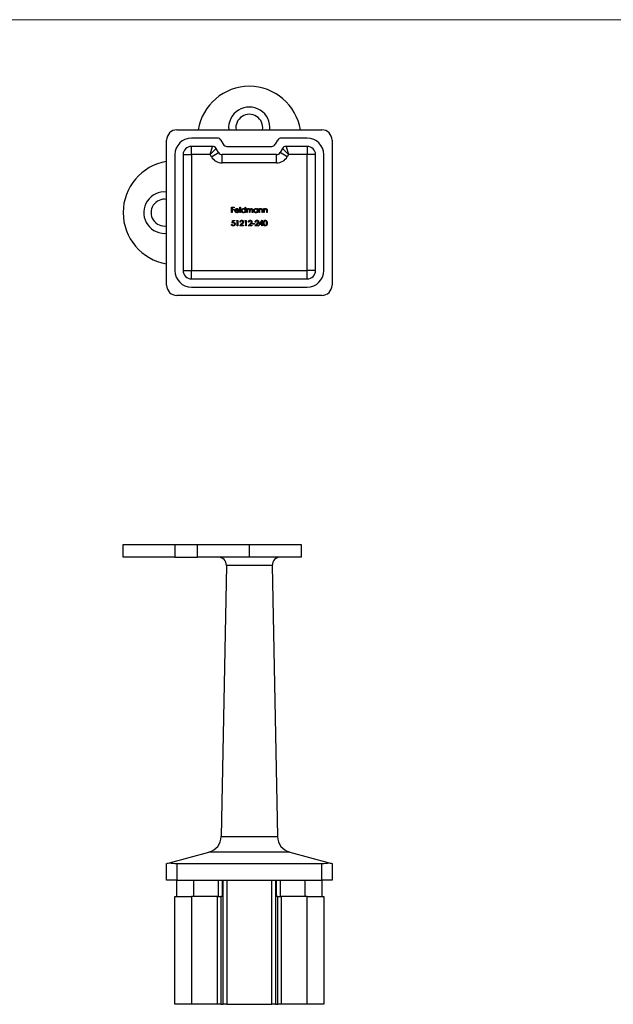
# Model space of a CAD drawing. Units: millimetres. Extents: x 10 to 584, y 10 to 410.
# Drawn here: x 154 to 297, y 172 to 410 of the extents above; entities that cross this region are included whole.
import ezdxf

# ---------------------------------------------------------------- set-up
doc = ezdxf.new("R2010")
doc.units = ezdxf.units.MM
doc.header["$LTSCALE"] = 2

msp = doc.modelspace()

# ---------------------------------------------------------------- linework, layer by layer
at = {"color": 7, "linetype": 'Continuous', "lineweight": 18}
msp.add_line((584, 410), (10, 410), dxfattribs=at)
at = {"color": 7, "linetype": 'Continuous', "lineweight": 25}
for p, q in [((191.51, 383.41), (226.51, 383.41)), ((189.01, 345.91), (189.01, 380.91)), ((201.28, 381.41), (195.01, 381.41)), ((202.14, 380.91), (202.72, 379.91)), ((215.3, 379.91), (215.87, 380.91)), ((223.01, 381.41), (216.74, 381.41)), ((229.01, 380.91), (229.01, 345.91)), ((200.12, 379.41), (195.01, 379.41)), ((195.01, 377.41), (195.01, 379.41)), ((199.54, 377.41), (200.12, 379.41)), ((199.54, 377.41), (200.99, 378.91)), ((201.56, 377.91), (200.99, 378.91)), ((203.59, 379.41), (214.43, 379.41)), ((217.03, 378.91), (216.45, 377.91)), ((218.47, 377.41), (217.03, 378.91)), ((223.01, 379.41), (217.89, 379.41)), ((217.89, 379.41), (218.47, 377.41)), ((223.01, 379.41), (223.01, 377.41)), ((191.01, 377.41), (191.01, 349.41)), ((193.01, 377.41), (193.01, 349.41)), ((193.01, 377.41), (195.01, 377.41)), ((199.54, 377.41), (195.01, 377.41)), ((195.01, 377.41), (195.01, 349.41)), ((199.83, 376.91), (199.54, 377.41)), ((199.83, 376.91), (201.56, 377.91)), ((215.59, 377.41), (202.43, 377.41)), ((202.43, 375.41), (202.43, 377.41)), ((215.59, 375.41), (215.59, 377.41)), ((218.18, 376.91), (216.45, 377.91)), ((218.47, 377.41), (218.18, 376.91)), ((223.01, 377.41), (218.47, 377.41)), ((225.01, 377.41), (223.01, 377.41)), ((223.01, 349.41), (223.01, 377.41)), ((225.01, 349.41), (225.01, 377.41)), ((227.01, 349.41), (227.01, 377.41)), ((215.59, 375.41), (202.43, 375.41)), ((204.73, 364.73), (205.37, 364.73)), ((204.73, 363.41), (204.73, 364.73)), ((204.84, 364.59), (204.84, 364.19)), ((205.37, 364.59), (204.84, 364.59)), ((204.84, 364.19), (205.37, 364.19)), ((204.84, 364.05), (204.84, 363.41)), ((205.37, 364.05), (204.84, 364.05)), ((205.37, 364.73), (205.37, 364.59)), ((205.37, 364.19), (205.37, 364.05)), ((206.52, 363.87), (205.66, 363.87)), ((205.67, 363.98), (206.4, 363.98)), ((206.74, 364.76), (206.86, 364.76)), ((206.74, 363.41), (206.74, 364.76)), ((206.86, 364.76), (206.86, 363.41)), ((208, 364.76), (208.12, 364.76)), ((208, 364.19), (208, 364.76)), ((208.12, 364.76), (208.12, 363.41)), ((208.39, 364.37), (208.51, 364.37)), ((208.39, 363.41), (208.39, 364.37)), ((208.51, 364.37), (208.51, 364.21)), ((208.51, 363.81), (208.51, 363.41)), ((209.05, 363.41), (209.05, 363.9)), ((209.17, 363.78), (209.17, 363.41)), ((209.71, 363.41), (209.71, 363.93)), ((209.83, 363.93), (209.83, 363.41)), ((210.97, 364.2), (210.97, 364.37)), ((210.97, 364.37), (211.09, 364.37)), ((211.09, 364.37), (211.09, 363.41)), ((211.36, 364.37), (211.48, 364.37)), ((211.36, 363.41), (211.36, 364.37)), ((211.48, 364.37), (211.48, 364.2)), ((212.09, 363.41), (212.09, 363.86)), ((212.2, 363.9), (212.2, 363.41)), ((212.48, 364.37), (212.59, 364.37)), ((212.48, 363.41), (212.48, 364.37)), ((212.59, 364.37), (212.59, 364.2)), ((213.21, 363.41), (213.21, 363.86)), ((213.32, 363.9), (213.32, 363.41)), ((204.84, 363.41), (204.73, 363.41)), ((204.84, 360.88), (204.97, 361.54)), ((204.97, 361.54), (205.51, 361.54)), ((205.06, 361.41), (204.99, 361.06)), ((205.51, 361.41), (205.06, 361.41)), ((205.51, 361.54), (205.51, 361.41)), ((205.9, 361.41), (205.98, 361.54)), ((206.11, 361.41), (205.9, 361.41)), ((205.98, 361.54), (206.23, 361.54)), ((206.11, 360.22), (206.11, 361.41)), ((206.23, 361.54), (206.23, 360.22)), ((206.37, 363.71), (206.47, 363.66)), ((206.86, 363.41), (206.74, 363.41)), ((207.94, 361.41), (208.02, 361.54)), ((208.14, 361.41), (207.94, 361.41)), ((208, 363.41), (208, 363.57)), ((208.12, 363.41), (208, 363.41)), ((208.02, 361.54), (208.26, 361.54)), ((208.14, 360.22), (208.14, 361.41)), ((208.26, 361.54), (208.26, 360.22)), ((208.51, 363.41), (208.39, 363.41)), ((209.17, 363.41), (209.05, 363.41)), ((209.83, 363.41), (209.71, 363.41)), ((210.97, 363.41), (210.97, 363.57)), ((211.09, 363.41), (210.97, 363.41)), ((211.48, 363.41), (211.36, 363.41)), ((211.4, 360.52), (212.12, 361.58)), ((211.48, 363.76), (211.48, 363.41)), ((212.2, 363.41), (212.09, 363.41)), ((212.12, 361.58), (212.15, 361.58)), ((212.15, 361.58), (212.15, 360.66)), ((212.59, 363.41), (212.48, 363.41)), ((212.59, 363.76), (212.59, 363.41)), ((213.32, 363.41), (213.21, 363.41)), ((204.7, 360.56), (204.82, 360.56)), ((206.23, 360.22), (206.11, 360.22)), ((206.72, 360.22), (207.23, 360.77)), ((207.62, 360.22), (206.72, 360.22)), ((206.89, 361.14), (206.77, 361.14)), ((207.33, 360.71), (207, 360.35)), ((207, 360.35), (207.62, 360.35)), ((207.62, 360.35), (207.62, 360.22)), ((208.26, 360.22), (208.14, 360.22)), ((208.75, 360.22), (209.27, 360.77)), ((209.65, 360.22), (208.75, 360.22)), ((208.92, 361.14), (208.8, 361.14)), ((209.37, 360.71), (209.04, 360.35)), ((209.04, 360.35), (209.65, 360.35)), ((209.65, 360.35), (209.65, 360.22)), ((209.77, 360.8), (210.28, 360.8)), ((209.77, 360.66), (209.77, 360.8)), ((210.28, 360.66), (209.77, 360.66)), ((210.28, 360.8), (210.28, 360.66)), ((210.38, 360.22), (210.89, 360.77)), ((211.28, 360.22), (210.38, 360.22)), ((210.55, 361.14), (210.43, 361.14)), ((211, 360.71), (210.66, 360.35)), ((210.66, 360.35), (211.28, 360.35)), ((211.28, 360.35), (211.28, 360.22)), ((212.03, 360.52), (211.4, 360.52)), ((212.03, 361.23), (211.63, 360.66)), ((211.63, 360.66), (212.03, 360.66)), ((212.03, 360.66), (212.03, 361.23)), ((212.03, 360.22), (212.03, 360.52)), ((212.15, 360.22), (212.03, 360.22)), ((212.15, 360.66), (212.3, 360.66)), ((212.15, 360.52), (212.15, 360.22)), ((212.3, 360.52), (212.15, 360.52)), ((212.3, 360.66), (212.3, 360.52)), ((188.51, 358.41), (189.01, 358.43)), ((193.01, 349.41), (195.01, 349.41)), ((195.01, 347.41), (195.01, 349.41)), ((195.01, 349.41), (223.01, 349.41)), ((195.01, 347.41), (223.01, 347.41)), ((225.01, 349.41), (223.01, 349.41)), ((223.01, 347.41), (223.01, 349.41)), ((195.01, 345.41), (223.01, 345.41)), ((226.51, 343.41), (191.51, 343.41)), ((178.51, 280.24), (178.51, 283.24)), ((178.51, 283.24), (191.01, 283.24)), ((191.01, 283.24), (191.01, 280.24)), ((191.01, 283.24), (196.51, 283.24)), ((196.51, 280.24), (196.51, 283.24)), ((196.51, 283.24), (209.01, 283.24)), ((209.01, 283.24), (209.01, 280.24)), ((209.01, 283.24), (221.51, 283.24)), ((221.51, 283.24), (221.51, 280.24)), ((191.01, 280.24), (178.51, 280.24)), ((191.01, 280.24), (196.51, 280.24)), ((209.01, 280.24), (196.51, 280.24)), ((203.47, 278.2), (202.21, 212.77)), ((214.55, 278.2), (203.47, 278.2)), ((221.51, 280.24), (209.01, 280.24)), ((214.55, 278.2), (215.81, 212.77)), ((202.21, 212.77), (215.81, 212.77)), ((189.74, 206.44), (199.25, 208.99)), ((218.77, 208.99), (199.25, 208.99)), ((218.77, 208.99), (228.28, 206.44)), ((189.01, 202.24), (189.01, 206.24)), ((191.51, 206.24), (226.51, 206.24)), ((191.51, 206.24), (191.51, 202.24)), ((226.51, 202.24), (226.51, 206.24)), ((229.01, 206.24), (229.01, 202.24)), ((191.51, 202.24), (189.01, 202.24)), ((191.51, 202.24), (226.51, 202.24)), ((191.51, 198.24), (191.51, 202.24)), ((195.51, 202.24), (195.51, 198.24)), ((201.56, 198.24), (201.56, 202.24)), ((202.43, 202.24), (202.43, 198.24)), ((202.72, 172.24), (202.72, 202.24)), ((203.59, 202.24), (203.59, 172.24)), ((214.43, 172.24), (214.43, 202.24)), ((215.3, 202.24), (215.3, 172.24)), ((215.59, 198.24), (215.59, 202.24)), ((216.45, 202.24), (216.45, 198.24)), ((222.51, 198.24), (222.51, 202.24)), ((229.01, 202.24), (226.51, 202.24)), ((226.51, 202.24), (226.51, 198.24)), ((191.01, 172.24), (191.01, 198.24)), ((191.01, 198.24), (195.01, 198.24)), ((195.01, 198.24), (195.01, 172.24)), ((201.28, 198.24), (195.01, 198.24)), ((201.28, 172.24), (201.28, 198.24)), ((201.28, 198.24), (202.14, 198.24)), ((202.14, 198.24), (202.14, 172.24)), ((202.43, 198.24), (202.14, 198.24)), ((215.87, 198.24), (215.59, 198.24)), ((215.87, 172.24), (215.87, 198.24)), ((215.87, 198.24), (216.74, 198.24)), ((216.74, 198.24), (216.74, 172.24)), ((223.01, 198.24), (216.74, 198.24)), ((223.01, 172.24), (223.01, 198.24)), ((223.01, 198.24), (227.01, 198.24)), ((227.01, 198.24), (227.01, 172.24)), ((195.01, 172.24), (191.01, 172.24)), ((201.28, 172.24), (195.01, 172.24)), ((202.14, 172.24), (201.28, 172.24)), ((202.14, 172.24), (202.72, 172.24)), ((203.59, 172.24), (202.72, 172.24)), ((203.59, 172.24), (214.43, 172.24)), ((215.3, 172.24), (214.43, 172.24)), ((215.3, 172.24), (215.87, 172.24)), ((216.74, 172.24), (215.87, 172.24)), ((223.01, 172.24), (216.74, 172.24)), ((227.01, 172.24), (223.01, 172.24))]:
    msp.add_line(p, q, dxfattribs=at)
at = {"color": 7, "linetype": 'Continuous', "lineweight": 25, "flags": 128}
for points in [[(189.01, 206.24), (189.06, 206.26), (189.2, 206.29), (189.43, 206.36), (189.74, 206.44)], [(228.28, 206.44), (228.59, 206.36), (228.82, 206.29), (228.96, 206.26), (229.01, 206.24)]]:
    msp.add_lwpolyline(points, dxfattribs=at)
at = {"color": 7, "linetype": 'Continuous', "lineweight": 25}
for centre, radius, start, end in [((209.01, 381.41), 12.5, 90, 170.7931), ((209.01, 381.41), 12.5, 9.2069, 90), ((209.01, 383.91), 5, 354.2608, 185.7392), ((209.01, 383.91), 3.25, 351.1501, 188.8499), ((191.51, 380.91), 2.5, 90, 180), ((226.51, 380.91), 2.5, 0, 90), ((195.01, 377.41), 4, 90, 180), ((201.28, 380.41), 1, 30, 90), ((216.74, 380.41), 1, 90, 150), ((223.01, 377.41), 4, 0, 90), ((195.01, 377.41), 2, 90, 180), ((200.12, 378.41), 1, 30, 90), ((203.59, 380.41), 1, 210, 270), ((214.43, 380.41), 1, 270, 330), ((217.89, 378.41), 1, 90, 150), ((223.01, 377.41), 2, 0, 90), ((191.01, 363.41), 12.5, 99.2069, 180), ((202.43, 378.41), 3, 210, 270), ((202.43, 378.41), 1, 210, 270), ((215.59, 378.41), 1, 270, 330), ((215.59, 378.41), 3, 270, 330), ((188.51, 363.41), 5, 84.2608, 270), ((188.51, 363.41), 3.25, 81.1501, 278.8499), ((191.01, 363.41), 12.5, 180, 260.7931), ((195.01, 349.41), 4, 180, 270), ((195.01, 349.41), 2, 180, 270), ((223.01, 349.41), 4, 270, 0), ((223.01, 349.41), 2, 270, 0), ((191.51, 345.91), 2.5, 180, 270), ((226.51, 345.91), 2.5, 270, 0), ((201.47, 278.24), 2, 358.9, 90), ((216.55, 278.24), 2, 90, 181.1), ((198.21, 212.85), 4, 285, 358.9), ((219.8, 212.85), 4, 181.1, 255)]:
    msp.add_arc(centre, radius, start, end, dxfattribs=at)
for centre, start_param, end_param in [((191.51, 206.91), 3.926991, 4.712389), ((226.51, 206.91), 4.712389, 5.497787)]:
    msp.add_ellipse(centre, major_axis=(2.5, 0), ratio=0.267949, start_param=start_param, end_param=end_param, dxfattribs=at)
for points, knots in [([(205.54, 363.89), (205.54, 363.9), (205.54, 363.93), (205.55, 363.98), (205.55, 364.02), (205.57, 364.06), (205.58, 364.1), (205.6, 364.14), (205.62, 364.18), (205.64, 364.2), (205.65, 364.21)], [0, 0, 0, 0, 0.128045, 0.253768, 0.377428, 0.500551, 0.623296, 0.746578, 0.872348, 1, 1, 1, 1]), ([(206.03, 363.39), (206.01, 363.39), (205.97, 363.39), (205.92, 363.4), (205.87, 363.41), (205.82, 363.43), (205.78, 363.45), (205.74, 363.48), (205.7, 363.51), (205.67, 363.54), (205.64, 363.58), (205.61, 363.62), (205.59, 363.66), (205.57, 363.7), (205.56, 363.75), (205.55, 363.79), (205.54, 363.84), (205.54, 363.87), (205.54, 363.89)], [0, 0, 0, 0, 0.0715758, 0.1396237, 0.2047886, 0.2681243, 0.3298006, 0.3912858, 0.4534155, 0.5165312, 0.5796082, 0.6410934, 0.7012662, 0.7606006, 0.8199389, 0.8789244, 0.9389852, 1, 1, 1, 1]), ([(205.65, 364.21), (205.66, 364.22), (205.69, 364.25), (205.73, 364.29), (205.77, 364.32), (205.82, 364.35), (205.86, 364.37), (205.92, 364.38), (205.97, 364.39), (206.01, 364.39), (206.03, 364.39)], [0, 0, 0, 0, 0.1288514, 0.2532073, 0.374634, 0.4953459, 0.6163459, 0.7396345, 0.8668256, 1, 1, 1, 1]), ([(205.66, 363.87), (205.66, 363.85), (205.66, 363.83), (205.67, 363.79), (205.67, 363.76), (205.69, 363.72), (205.7, 363.69), (205.72, 363.66), (205.74, 363.63), (205.76, 363.61), (205.79, 363.59), (205.81, 363.56), (205.84, 363.55), (205.87, 363.53), (205.91, 363.52), (205.94, 363.51), (205.97, 363.51), (206, 363.51), (206.01, 363.51)], [0, 0, 0, 0, 0.0684, 0.134507, 0.198437, 0.260813, 0.322103, 0.383326, 0.444956, 0.507715, 0.570157, 0.631123, 0.691288, 0.750888, 0.811006, 0.872301, 0.934989, 1, 1, 1, 1]), ([(205.79, 364.18), (205.78, 364.18), (205.77, 364.16), (205.75, 364.14), (205.73, 364.12), (205.72, 364.1), (205.7, 364.07), (205.69, 364.05), (205.68, 364.02), (205.67, 363.99), (205.67, 363.98)], [0, 0, 0, 0, 0.109988, 0.222589, 0.338513, 0.459696, 0.585519, 0.717507, 0.854661, 1, 1, 1, 1]), ([(206.03, 364.27), (206.02, 364.27), (206, 364.27), (205.96, 364.27), (205.93, 364.26), (205.9, 364.25), (205.87, 364.24), (205.84, 364.22), (205.81, 364.2), (205.79, 364.19), (205.79, 364.18)], [0, 0, 0, 0, 0.131099, 0.259155, 0.384183, 0.507245, 0.629078, 0.750656, 0.874032, 1, 1, 1, 1]), ([(206.03, 364.39), (206.05, 364.39), (206.09, 364.39), (206.14, 364.38), (206.2, 364.37), (206.25, 364.34), (206.3, 364.32), (206.34, 364.28), (206.38, 364.25), (206.41, 364.22), (206.42, 364.2)], [0, 0, 0, 0, 0.132049, 0.259049, 0.381904, 0.502516, 0.622728, 0.744726, 0.870101, 1, 1, 1, 1]), ([(206.4, 363.98), (206.4, 364), (206.39, 364.03), (206.37, 364.07), (206.35, 364.11), (206.33, 364.14), (206.3, 364.17), (206.27, 364.2), (206.24, 364.22), (206.2, 364.24), (206.16, 364.25), (206.12, 364.26), (206.08, 364.27), (206.05, 364.27), (206.03, 364.27)], [0, 0, 0, 0, 0.096247, 0.184762, 0.267251, 0.344156, 0.41971, 0.496679, 0.576718, 0.660354, 0.745288, 0.830084, 0.914442, 1, 1, 1, 1]), ([(206.42, 364.2), (206.43, 364.19), (206.44, 364.17), (206.46, 364.13), (206.48, 364.09), (206.5, 364.05), (206.51, 364.01), (206.52, 363.96), (206.52, 363.91), (206.52, 363.88), (206.52, 363.87)], [0, 0, 0, 0, 0.118522, 0.236255, 0.356174, 0.47725, 0.60154, 0.729618, 0.862158, 1, 1, 1, 1]), ([(207.1, 363.89), (207.1, 363.91), (207.1, 363.94), (207.11, 363.99), (207.12, 364.04), (207.14, 364.08), (207.16, 364.13), (207.18, 364.17), (207.21, 364.21), (207.25, 364.25), (207.29, 364.28), (207.33, 364.31), (207.37, 364.33), (207.41, 364.36), (207.46, 364.37), (207.51, 364.38), (207.56, 364.39), (207.59, 364.39), (207.61, 364.39)], [0, 0, 0, 0, 0.063781, 0.126093, 0.186924, 0.247601, 0.308037, 0.369349, 0.432257, 0.497022, 0.561849, 0.624889, 0.686996, 0.748051, 0.809562, 0.871617, 0.934879, 1, 1, 1, 1]), ([(207.6, 363.39), (207.59, 363.39), (207.55, 363.39), (207.5, 363.4), (207.46, 363.41), (207.41, 363.43), (207.37, 363.45), (207.32, 363.47), (207.28, 363.5), (207.25, 363.54), (207.21, 363.57), (207.18, 363.61), (207.16, 363.65), (207.14, 363.7), (207.12, 363.74), (207.11, 363.79), (207.1, 363.84), (207.1, 363.88), (207.1, 363.89)], [0, 0, 0, 0, 0.064627, 0.127448, 0.189025, 0.249958, 0.310703, 0.372084, 0.434702, 0.499345, 0.563968, 0.626519, 0.688074, 0.749265, 0.810309, 0.871887, 0.935039, 1, 1, 1, 1]), ([(207.61, 364.27), (207.59, 364.27), (207.56, 364.27), (207.51, 364.26), (207.46, 364.24), (207.41, 364.22), (207.37, 364.2), (207.33, 364.16), (207.3, 364.13), (207.27, 364.08), (207.25, 364.04), (207.23, 363.99), (207.22, 363.94), (207.22, 363.91), (207.22, 363.89)], [0, 0, 0, 0, 0.085932, 0.169615, 0.252508, 0.336288, 0.419796, 0.502054, 0.58513, 0.669605, 0.754153, 0.836637, 0.917999, 1, 1, 1, 1]), ([(207.22, 363.89), (207.22, 363.88), (207.22, 363.84), (207.23, 363.79), (207.25, 363.75), (207.27, 363.7), (207.3, 363.66), (207.33, 363.62), (207.37, 363.59), (207.41, 363.56), (207.46, 363.54), (207.51, 363.52), (207.56, 363.51), (207.59, 363.51), (207.61, 363.51)], [0, 0, 0, 0, 0.081603, 0.162886, 0.24526, 0.330598, 0.416053, 0.499796, 0.582965, 0.667088, 0.751256, 0.833327, 0.916243, 1, 1, 1, 1]), ([(207.61, 364.39), (207.63, 364.39), (207.67, 364.39), (207.72, 364.38), (207.78, 364.36), (207.83, 364.34), (207.87, 364.31), (207.92, 364.28), (207.96, 364.23), (207.99, 364.2), (208, 364.19)], [0, 0, 0, 0, 0.128854, 0.252926, 0.37451, 0.494374, 0.615296, 0.738572, 0.866273, 1, 1, 1, 1]), ([(208, 363.89), (208, 363.9), (208, 363.93), (207.99, 363.97), (207.98, 364), (207.97, 364.04), (207.96, 364.07), (207.94, 364.1), (207.91, 364.13), (207.89, 364.16), (207.86, 364.19), (207.83, 364.21), (207.79, 364.23), (207.76, 364.25), (207.73, 364.26), (207.69, 364.27), (207.65, 364.27), (207.62, 364.27), (207.61, 364.27)], [0, 0, 0, 0, 0.065629, 0.129178, 0.191204, 0.251894, 0.312484, 0.373467, 0.435119, 0.498409, 0.561758, 0.624194, 0.685104, 0.746116, 0.807626, 0.869976, 0.933956, 1, 1, 1, 1]), ([(207.61, 363.51), (207.63, 363.51), (207.66, 363.51), (207.71, 363.52), (207.76, 363.54), (207.81, 363.56), (207.85, 363.59), (207.89, 363.62), (207.92, 363.65), (207.95, 363.69), (207.97, 363.74), (207.99, 363.79), (208, 363.84), (208, 363.87), (208, 363.89)], [0, 0, 0, 0, 0.084811, 0.168251, 0.252698, 0.338394, 0.423266, 0.505727, 0.586327, 0.667655, 0.749026, 0.830435, 0.913447, 1, 1, 1, 1]), ([(208.51, 364.21), (208.52, 364.22), (208.54, 364.25), (208.57, 364.29), (208.61, 364.32), (208.63, 364.33), (208.64, 364.34)], [0, 0, 0, 0, 0.283567, 0.54242, 0.780667, 1, 1, 1, 1]), ([(208.82, 364.27), (208.81, 364.27), (208.78, 364.27), (208.73, 364.26), (208.69, 364.24), (208.66, 364.22), (208.62, 364.19), (208.59, 364.16), (208.56, 364.12), (208.55, 364.09), (208.53, 364.06), (208.53, 364.03), (208.52, 364), (208.52, 363.97), (208.51, 363.94), (208.51, 363.9), (208.51, 363.86), (208.51, 363.83), (208.51, 363.81)], [0, 0, 0, 0, 0.068674, 0.136865, 0.206105, 0.277525, 0.349756, 0.421232, 0.492888, 0.566622, 0.606208, 0.649702, 0.697299, 0.749147, 0.80489, 0.865491, 0.93024, 1, 1, 1, 1]), ([(208.64, 364.34), (208.66, 364.35), (208.69, 364.36), (208.74, 364.38), (208.79, 364.39), (208.82, 364.39), (208.84, 364.39)], [0, 0, 0, 0, 0.253734, 0.503035, 0.750014, 1, 1, 1, 1]), ([(209.05, 363.9), (209.05, 363.91), (209.05, 363.94), (209.05, 363.98), (209.05, 364.01), (209.04, 364.04), (209.04, 364.07), (209.04, 364.1), (209.03, 364.12), (209.03, 364.14), (209.02, 364.16), (209, 364.19), (208.98, 364.22), (208.95, 364.24), (208.92, 364.25), (208.89, 364.26), (208.86, 364.27), (208.83, 364.27), (208.82, 364.27)], [0, 0, 0, 0, 0.082502, 0.158726, 0.227662, 0.289849, 0.345327, 0.393791, 0.436254, 0.47184, 0.536292, 0.598966, 0.661461, 0.726129, 0.792024, 0.858694, 0.927329, 1, 1, 1, 1]), ([(208.84, 364.39), (208.85, 364.39), (208.88, 364.39), (208.91, 364.38), (208.94, 364.38), (208.98, 364.36), (209.01, 364.35), (209.03, 364.33), (209.06, 364.31), (209.08, 364.29), (209.1, 364.26), (209.12, 364.23), (209.13, 364.2), (209.14, 364.17), (209.15, 364.16)], [0, 0, 0, 0, 0.0841421, 0.1665127, 0.248807, 0.3318025, 0.412934, 0.490462, 0.5661146, 0.6394833, 0.7162524, 0.8021672, 0.8958455, 1, 1, 1, 1]), ([(209.15, 364.16), (209.15, 364.17), (209.16, 364.19), (209.18, 364.21), (209.2, 364.24), (209.22, 364.26), (209.24, 364.28), (209.26, 364.3), (209.28, 364.32), (209.31, 364.34), (209.35, 364.36), (209.4, 364.38), (209.45, 364.39), (209.49, 364.39), (209.5, 364.39)], [0, 0, 0, 0, 0.07175, 0.141195, 0.20907, 0.27478, 0.339409, 0.402792, 0.465244, 0.527122, 0.647678, 0.765033, 0.881641, 1, 1, 1, 1]), ([(209.48, 364.27), (209.47, 364.27), (209.44, 364.27), (209.39, 364.26), (209.35, 364.24), (209.31, 364.22), (209.28, 364.19), (209.25, 364.16), (209.22, 364.12), (209.21, 364.08), (209.19, 364.05), (209.19, 364.03), (209.18, 363.99), (209.18, 363.96), (209.17, 363.92), (209.17, 363.88), (209.17, 363.83), (209.17, 363.8), (209.17, 363.78)], [0, 0, 0, 0, 0.0681947, 0.1350506, 0.2019936, 0.2707179, 0.3399608, 0.4080261, 0.4767634, 0.5473032, 0.5856008, 0.6288302, 0.6771233, 0.7311765, 0.7897857, 0.8543105, 0.9243576, 1, 1, 1, 1]), ([(209.71, 363.93), (209.71, 363.94), (209.71, 363.97), (209.71, 364), (209.71, 364.03), (209.71, 364.06), (209.7, 364.09), (209.7, 364.11), (209.69, 364.13), (209.69, 364.15), (209.68, 364.17), (209.66, 364.2), (209.64, 364.22), (209.61, 364.24), (209.58, 364.25), (209.55, 364.26), (209.52, 364.27), (209.49, 364.27), (209.48, 364.27)], [0, 0, 0, 0, 0.078339, 0.150556, 0.21614, 0.275666, 0.329245, 0.37644, 0.417835, 0.453224, 0.517794, 0.581282, 0.645384, 0.712083, 0.780678, 0.850235, 0.923211, 1, 1, 1, 1]), ([(209.5, 364.39), (209.52, 364.39), (209.55, 364.39), (209.6, 364.38), (209.64, 364.36), (209.68, 364.34), (209.72, 364.31), (209.75, 364.28), (209.77, 364.24), (209.79, 364.21), (209.8, 364.18), (209.81, 364.15), (209.82, 364.12), (209.82, 364.09), (209.83, 364.05), (209.83, 364.01), (209.83, 363.97), (209.83, 363.95), (209.83, 363.93)], [0, 0, 0, 0, 0.075587, 0.147931, 0.218604, 0.289261, 0.359499, 0.429466, 0.500578, 0.574124, 0.613633, 0.656831, 0.704041, 0.754995, 0.80975, 0.868863, 0.932401, 1, 1, 1, 1]), ([(210.07, 363.89), (210.07, 363.91), (210.07, 363.94), (210.08, 363.99), (210.09, 364.04), (210.1, 364.08), (210.13, 364.13), (210.15, 364.17), (210.18, 364.21), (210.22, 364.25), (210.25, 364.28), (210.29, 364.31), (210.34, 364.33), (210.38, 364.36), (210.43, 364.37), (210.47, 364.38), (210.52, 364.39), (210.56, 364.39), (210.58, 364.39)], [0, 0, 0, 0, 0.063781, 0.126093, 0.186924, 0.247601, 0.308037, 0.369349, 0.432257, 0.497022, 0.561849, 0.624889, 0.686996, 0.748051, 0.809562, 0.871617, 0.934879, 1, 1, 1, 1]), ([(210.57, 363.39), (210.55, 363.39), (210.52, 363.39), (210.47, 363.4), (210.42, 363.41), (210.38, 363.43), (210.33, 363.45), (210.29, 363.47), (210.25, 363.5), (210.22, 363.54), (210.18, 363.57), (210.15, 363.61), (210.12, 363.65), (210.1, 363.7), (210.09, 363.74), (210.08, 363.79), (210.07, 363.84), (210.07, 363.88), (210.07, 363.89)], [0, 0, 0, 0, 0.064627, 0.127448, 0.189025, 0.249958, 0.310703, 0.372084, 0.434702, 0.499345, 0.563968, 0.626519, 0.688074, 0.749265, 0.810309, 0.871887, 0.935039, 1, 1, 1, 1]), ([(210.58, 364.27), (210.56, 364.27), (210.53, 364.27), (210.48, 364.26), (210.43, 364.24), (210.38, 364.22), (210.34, 364.2), (210.3, 364.16), (210.27, 364.13), (210.24, 364.08), (210.22, 364.04), (210.2, 363.99), (210.19, 363.94), (210.19, 363.91), (210.19, 363.89)], [0, 0, 0, 0, 0.085932, 0.169615, 0.252508, 0.336288, 0.419796, 0.502054, 0.58513, 0.669605, 0.754153, 0.836637, 0.917999, 1, 1, 1, 1]), ([(210.19, 363.89), (210.19, 363.88), (210.19, 363.84), (210.2, 363.79), (210.22, 363.75), (210.24, 363.7), (210.27, 363.66), (210.3, 363.62), (210.34, 363.59), (210.38, 363.56), (210.43, 363.54), (210.48, 363.52), (210.53, 363.51), (210.56, 363.51), (210.58, 363.51)], [0, 0, 0, 0, 0.081603, 0.162886, 0.24526, 0.330598, 0.416053, 0.499796, 0.582965, 0.667088, 0.751256, 0.833327, 0.916243, 1, 1, 1, 1]), ([(210.58, 364.39), (210.6, 364.39), (210.63, 364.39), (210.69, 364.38), (210.74, 364.37), (210.8, 364.35), (210.84, 364.32), (210.89, 364.28), (210.93, 364.24), (210.95, 364.21), (210.97, 364.2)], [0, 0, 0, 0, 0.129864, 0.254656, 0.376579, 0.495821, 0.615652, 0.738146, 0.865646, 1, 1, 1, 1]), ([(210.97, 363.89), (210.97, 363.9), (210.97, 363.93), (210.96, 363.97), (210.95, 364), (210.94, 364.04), (210.92, 364.07), (210.9, 364.1), (210.88, 364.13), (210.85, 364.16), (210.83, 364.19), (210.8, 364.21), (210.76, 364.23), (210.73, 364.25), (210.69, 364.26), (210.66, 364.27), (210.62, 364.27), (210.59, 364.27), (210.58, 364.27)], [0, 0, 0, 0, 0.065629, 0.129178, 0.191204, 0.251894, 0.312484, 0.373467, 0.435119, 0.498409, 0.561758, 0.624194, 0.685104, 0.746116, 0.807626, 0.869976, 0.933956, 1, 1, 1, 1]), ([(210.58, 363.51), (210.59, 363.51), (210.63, 363.51), (210.68, 363.52), (210.73, 363.54), (210.77, 363.56), (210.82, 363.59), (210.86, 363.62), (210.89, 363.65), (210.92, 363.69), (210.94, 363.74), (210.96, 363.79), (210.96, 363.84), (210.97, 363.87), (210.97, 363.89)], [0, 0, 0, 0, 0.084811, 0.168251, 0.252698, 0.338394, 0.423266, 0.505727, 0.586327, 0.667655, 0.749026, 0.830435, 0.913447, 1, 1, 1, 1]), ([(211.48, 364.2), (211.49, 364.22), (211.51, 364.25), (211.55, 364.29), (211.6, 364.32), (211.64, 364.35), (211.69, 364.37), (211.74, 364.38), (211.79, 364.39), (211.83, 364.39), (211.84, 364.39)], [0, 0, 0, 0, 0.140984, 0.273154, 0.398955, 0.519903, 0.63809, 0.756575, 0.876853, 1, 1, 1, 1]), ([(211.49, 364.02), (211.49, 364.01), (211.49, 364), (211.49, 363.97), (211.48, 363.95), (211.48, 363.91), (211.48, 363.88), (211.48, 363.84), (211.48, 363.8), (211.48, 363.77), (211.48, 363.76)], [0, 0, 0, 0, 0.076995, 0.167615, 0.271052, 0.38946, 0.520843, 0.666399, 0.826094, 1, 1, 1, 1]), ([(211.82, 364.27), (211.81, 364.27), (211.79, 364.27), (211.77, 364.27), (211.74, 364.26), (211.71, 364.25), (211.69, 364.24), (211.66, 364.23), (211.64, 364.22), (211.61, 364.2), (211.59, 364.18), (211.57, 364.16), (211.55, 364.14), (211.54, 364.12), (211.52, 364.09), (211.51, 364.07), (211.5, 364.04), (211.5, 364.03), (211.49, 364.02)], [0, 0, 0, 0, 0.063996, 0.126647, 0.189014, 0.250444, 0.312352, 0.374055, 0.437639, 0.502422, 0.567486, 0.630713, 0.692886, 0.754359, 0.815189, 0.876097, 0.938005, 1, 1, 1, 1]), ([(212.07, 364.08), (212.07, 364.1), (212.06, 364.13), (212.04, 364.16), (212.02, 364.2), (211.99, 364.23), (211.95, 364.25), (211.91, 364.26), (211.87, 364.27), (211.84, 364.27), (211.82, 364.27)], [0, 0, 0, 0, 0.135529, 0.260158, 0.378433, 0.493142, 0.609254, 0.729962, 0.859251, 1, 1, 1, 1]), ([(211.84, 364.39), (211.86, 364.39), (211.9, 364.39), (211.95, 364.38), (211.99, 364.36), (212.04, 364.34), (212.08, 364.31), (212.11, 364.27), (212.14, 364.23), (212.16, 364.2), (212.17, 364.16), (212.18, 364.14), (212.19, 364.1), (212.2, 364.07), (212.2, 364.03), (212.2, 363.99), (212.2, 363.95), (212.2, 363.92), (212.2, 363.9)], [0, 0, 0, 0, 0.077235, 0.151244, 0.223419, 0.295804, 0.367233, 0.437113, 0.506714, 0.578225, 0.616633, 0.658406, 0.704511, 0.75482, 0.809344, 0.868283, 0.932077, 1, 1, 1, 1]), ([(212.09, 363.86), (212.09, 363.88), (212.09, 363.9), (212.09, 363.94), (212.08, 363.97), (212.08, 364), (212.08, 364.02), (212.08, 364.05), (212.08, 364.07), (212.07, 364.08), (212.07, 364.08)], [0, 0, 0, 0, 0.1788504, 0.3421104, 0.4898268, 0.6220573, 0.7400791, 0.8414823, 0.9289075, 1, 1, 1, 1]), ([(212.59, 364.2), (212.61, 364.22), (212.63, 364.25), (212.67, 364.29), (212.72, 364.32), (212.76, 364.35), (212.81, 364.37), (212.86, 364.38), (212.91, 364.39), (212.94, 364.39), (212.96, 364.39)], [0, 0, 0, 0, 0.140984, 0.273154, 0.398955, 0.519903, 0.63809, 0.756575, 0.876853, 1, 1, 1, 1]), ([(212.61, 364.02), (212.61, 364.01), (212.61, 364), (212.6, 363.97), (212.6, 363.95), (212.6, 363.91), (212.6, 363.88), (212.6, 363.84), (212.59, 363.8), (212.59, 363.77), (212.59, 363.76)], [0, 0, 0, 0, 0.076995, 0.167615, 0.271052, 0.38946, 0.520843, 0.666399, 0.826094, 1, 1, 1, 1]), ([(212.94, 364.27), (212.93, 364.27), (212.91, 364.27), (212.89, 364.27), (212.86, 364.26), (212.83, 364.25), (212.81, 364.24), (212.78, 364.23), (212.76, 364.22), (212.73, 364.2), (212.71, 364.18), (212.69, 364.16), (212.67, 364.14), (212.66, 364.12), (212.64, 364.09), (212.63, 364.07), (212.62, 364.04), (212.62, 364.03), (212.61, 364.02)], [0, 0, 0, 0, 0.063996, 0.126647, 0.189014, 0.250444, 0.312352, 0.374055, 0.437639, 0.502422, 0.567486, 0.630713, 0.692886, 0.754359, 0.815189, 0.876097, 0.938005, 1, 1, 1, 1]), ([(213.19, 364.08), (213.19, 364.1), (213.18, 364.13), (213.16, 364.16), (213.14, 364.2), (213.11, 364.23), (213.07, 364.25), (213.03, 364.26), (212.99, 364.27), (212.96, 364.27), (212.94, 364.27)], [0, 0, 0, 0, 0.135529, 0.260158, 0.378433, 0.493142, 0.609254, 0.729962, 0.859251, 1, 1, 1, 1]), ([(212.96, 364.39), (212.98, 364.39), (213.02, 364.39), (213.07, 364.38), (213.11, 364.36), (213.16, 364.34), (213.2, 364.31), (213.23, 364.27), (213.26, 364.23), (213.28, 364.2), (213.29, 364.16), (213.3, 364.14), (213.31, 364.1), (213.31, 364.07), (213.32, 364.03), (213.32, 363.99), (213.32, 363.95), (213.32, 363.92), (213.32, 363.9)], [0, 0, 0, 0, 0.077235, 0.151244, 0.223419, 0.295804, 0.367233, 0.437113, 0.506714, 0.578225, 0.616633, 0.658406, 0.704511, 0.75482, 0.809344, 0.868283, 0.932077, 1, 1, 1, 1]), ([(213.21, 363.86), (213.21, 363.88), (213.21, 363.9), (213.2, 363.94), (213.2, 363.97), (213.2, 364), (213.2, 364.02), (213.2, 364.05), (213.19, 364.07), (213.19, 364.08), (213.19, 364.08)], [0, 0, 0, 0, 0.17885, 0.34211, 0.489827, 0.622057, 0.740079, 0.841482, 0.928908, 1, 1, 1, 1]), ([(206.01, 363.51), (206.02, 363.51), (206.05, 363.51), (206.08, 363.51), (206.12, 363.52), (206.15, 363.53), (206.18, 363.54), (206.21, 363.56), (206.24, 363.57), (206.27, 363.59), (206.29, 363.61), (206.31, 363.64), (206.34, 363.67), (206.36, 363.7), (206.37, 363.71)], [0, 0, 0, 0, 0.082586, 0.163866, 0.246242, 0.328475, 0.408777, 0.485646, 0.559593, 0.630686, 0.705718, 0.7916, 0.889805, 1, 1, 1, 1]), ([(206.47, 363.66), (206.46, 363.64), (206.45, 363.61), (206.42, 363.57), (206.39, 363.54), (206.36, 363.51), (206.32, 363.48), (206.29, 363.46), (206.25, 363.44), (206.21, 363.42), (206.17, 363.41), (206.12, 363.4), (206.07, 363.39), (206.04, 363.39), (206.03, 363.39)], [0, 0, 0, 0, 0.093379, 0.181678, 0.265531, 0.345673, 0.424227, 0.501941, 0.580038, 0.658311, 0.738548, 0.821877, 0.908792, 1, 1, 1, 1]), ([(206.77, 361.14), (206.77, 361.15), (206.77, 361.18), (206.78, 361.23), (206.79, 361.27), (206.8, 361.31), (206.82, 361.35), (206.84, 361.39), (206.87, 361.42), (206.9, 361.45), (206.93, 361.48), (206.96, 361.51), (207, 361.53), (207.03, 361.55), (207.07, 361.56), (207.11, 361.57), (207.16, 361.58), (207.19, 361.58), (207.2, 361.58)], [0, 0, 0, 0, 0.068799, 0.135118, 0.199001, 0.261934, 0.323531, 0.385435, 0.447216, 0.510018, 0.572511, 0.633364, 0.693217, 0.752555, 0.812558, 0.873261, 0.935543, 1, 1, 1, 1]), ([(207.19, 361.44), (207.18, 361.44), (207.16, 361.44), (207.13, 361.44), (207.11, 361.43), (207.08, 361.42), (207.05, 361.41), (207.03, 361.4), (207, 361.38), (206.98, 361.36), (206.96, 361.34), (206.95, 361.32), (206.93, 361.29), (206.92, 361.26), (206.91, 361.23), (206.9, 361.2), (206.89, 361.17), (206.89, 361.15), (206.89, 361.14)], [0, 0, 0, 0, 0.064442, 0.126553, 0.186779, 0.245944, 0.30411, 0.361785, 0.420255, 0.479943, 0.540286, 0.600712, 0.661962, 0.724472, 0.788881, 0.856306, 0.926348, 1, 1, 1, 1]), ([(207.48, 361.17), (207.48, 361.18), (207.48, 361.2), (207.48, 361.23), (207.47, 361.25), (207.46, 361.27), (207.45, 361.3), (207.43, 361.32), (207.42, 361.34), (207.4, 361.36), (207.38, 361.38), (207.35, 361.4), (207.33, 361.41), (207.31, 361.42), (207.28, 361.43), (207.25, 361.44), (207.22, 361.44), (207.2, 361.44), (207.19, 361.44)], [0, 0, 0, 0, 0.061969, 0.122129, 0.180999, 0.240162, 0.299865, 0.359951, 0.421742, 0.486546, 0.551508, 0.614995, 0.67724, 0.739715, 0.803039, 0.866487, 0.931969, 1, 1, 1, 1]), ([(207.2, 361.58), (207.21, 361.58), (207.24, 361.58), (207.28, 361.57), (207.32, 361.56), (207.36, 361.55), (207.4, 361.53), (207.43, 361.51), (207.46, 361.49), (207.49, 361.46), (207.52, 361.43), (207.54, 361.4), (207.56, 361.37), (207.57, 361.33), (207.58, 361.3), (207.59, 361.26), (207.6, 361.22), (207.6, 361.2), (207.6, 361.18)], [0, 0, 0, 0, 0.06948, 0.136525, 0.200801, 0.263983, 0.325711, 0.387271, 0.449493, 0.512955, 0.576266, 0.637575, 0.697901, 0.757558, 0.816588, 0.876646, 0.937286, 1, 1, 1, 1]), ([(208, 363.57), (207.99, 363.56), (207.96, 363.53), (207.92, 363.49), (207.87, 363.46), (207.82, 363.43), (207.77, 363.41), (207.72, 363.4), (207.66, 363.39), (207.62, 363.39), (207.6, 363.39)], [0, 0, 0, 0, 0.134279, 0.262438, 0.385788, 0.506666, 0.626784, 0.74818, 0.872388, 1, 1, 1, 1]), ([(208.8, 361.14), (208.8, 361.15), (208.81, 361.18), (208.81, 361.23), (208.82, 361.27), (208.84, 361.31), (208.86, 361.35), (208.88, 361.39), (208.9, 361.42), (208.93, 361.45), (208.96, 361.48), (209, 361.51), (209.03, 361.53), (209.07, 361.55), (209.11, 361.56), (209.15, 361.57), (209.19, 361.58), (209.22, 361.58), (209.24, 361.58)], [0, 0, 0, 0, 0.068799, 0.135118, 0.199001, 0.261934, 0.323531, 0.385435, 0.447216, 0.510018, 0.572511, 0.633364, 0.693217, 0.752555, 0.812558, 0.873261, 0.935543, 1, 1, 1, 1]), ([(209.23, 361.44), (209.22, 361.44), (209.2, 361.44), (209.17, 361.44), (209.14, 361.43), (209.11, 361.42), (209.09, 361.41), (209.06, 361.4), (209.04, 361.38), (209.02, 361.36), (209, 361.34), (208.98, 361.32), (208.97, 361.29), (208.95, 361.26), (208.94, 361.23), (208.93, 361.2), (208.93, 361.17), (208.92, 361.15), (208.92, 361.14)], [0, 0, 0, 0, 0.064442, 0.126553, 0.186779, 0.245944, 0.30411, 0.361785, 0.420255, 0.479943, 0.540286, 0.600712, 0.661962, 0.724472, 0.788881, 0.856306, 0.926348, 1, 1, 1, 1]), ([(209.52, 361.17), (209.52, 361.18), (209.52, 361.2), (209.51, 361.23), (209.51, 361.25), (209.5, 361.27), (209.48, 361.3), (209.47, 361.32), (209.45, 361.34), (209.43, 361.36), (209.41, 361.38), (209.39, 361.4), (209.37, 361.41), (209.34, 361.42), (209.31, 361.43), (209.29, 361.44), (209.26, 361.44), (209.24, 361.44), (209.23, 361.44)], [0, 0, 0, 0, 0.061969, 0.122129, 0.180999, 0.240162, 0.299865, 0.359951, 0.421742, 0.486546, 0.551508, 0.614995, 0.67724, 0.739715, 0.803039, 0.866487, 0.931969, 1, 1, 1, 1]), ([(209.24, 361.58), (209.25, 361.58), (209.28, 361.58), (209.32, 361.57), (209.36, 361.56), (209.4, 361.55), (209.43, 361.53), (209.47, 361.51), (209.5, 361.49), (209.53, 361.46), (209.55, 361.43), (209.57, 361.4), (209.59, 361.37), (209.61, 361.33), (209.62, 361.3), (209.63, 361.26), (209.63, 361.22), (209.63, 361.2), (209.64, 361.18)], [0, 0, 0, 0, 0.06948, 0.136525, 0.200801, 0.263983, 0.325711, 0.387271, 0.449493, 0.512955, 0.576266, 0.637575, 0.697901, 0.757558, 0.816588, 0.876646, 0.937286, 1, 1, 1, 1]), ([(210.43, 361.14), (210.43, 361.15), (210.43, 361.18), (210.44, 361.23), (210.45, 361.27), (210.47, 361.31), (210.48, 361.35), (210.51, 361.39), (210.53, 361.42), (210.56, 361.45), (210.59, 361.48), (210.62, 361.51), (210.66, 361.53), (210.7, 361.55), (210.74, 361.56), (210.78, 361.57), (210.82, 361.58), (210.85, 361.58), (210.86, 361.58)], [0, 0, 0, 0, 0.068799, 0.135118, 0.199001, 0.261934, 0.323531, 0.385435, 0.447216, 0.510018, 0.572511, 0.633364, 0.693217, 0.752555, 0.812558, 0.873261, 0.935543, 1, 1, 1, 1]), ([(210.86, 361.44), (210.85, 361.44), (210.83, 361.44), (210.8, 361.44), (210.77, 361.43), (210.74, 361.42), (210.72, 361.41), (210.69, 361.4), (210.67, 361.38), (210.65, 361.36), (210.63, 361.34), (210.61, 361.32), (210.59, 361.29), (210.58, 361.26), (210.57, 361.23), (210.56, 361.2), (210.55, 361.17), (210.55, 361.15), (210.55, 361.14)], [0, 0, 0, 0, 0.064442, 0.126553, 0.186779, 0.245944, 0.30411, 0.361785, 0.420255, 0.479943, 0.540286, 0.600712, 0.661962, 0.724472, 0.788881, 0.856306, 0.926348, 1, 1, 1, 1]), ([(210.97, 363.57), (210.95, 363.56), (210.93, 363.53), (210.88, 363.49), (210.84, 363.46), (210.79, 363.43), (210.74, 363.41), (210.68, 363.4), (210.63, 363.39), (210.59, 363.39), (210.57, 363.39)], [0, 0, 0, 0, 0.134279, 0.262438, 0.385788, 0.506666, 0.626784, 0.74818, 0.872388, 1, 1, 1, 1]), ([(210.86, 361.58), (210.88, 361.58), (210.91, 361.58), (210.95, 361.57), (210.99, 361.56), (211.03, 361.55), (211.06, 361.53), (211.09, 361.51), (211.13, 361.49), (211.15, 361.46), (211.18, 361.43), (211.2, 361.4), (211.22, 361.37), (211.24, 361.33), (211.25, 361.3), (211.26, 361.26), (211.26, 361.22), (211.26, 361.2), (211.26, 361.18)], [0, 0, 0, 0, 0.06948, 0.136525, 0.200801, 0.263983, 0.325711, 0.387271, 0.449493, 0.512955, 0.576266, 0.637575, 0.697901, 0.757558, 0.816588, 0.876646, 0.937286, 1, 1, 1, 1]), ([(211.14, 361.17), (211.14, 361.18), (211.14, 361.2), (211.14, 361.23), (211.13, 361.25), (211.12, 361.27), (211.11, 361.3), (211.1, 361.32), (211.08, 361.34), (211.06, 361.36), (211.04, 361.38), (211.02, 361.4), (210.99, 361.41), (210.97, 361.42), (210.94, 361.43), (210.92, 361.44), (210.89, 361.44), (210.87, 361.44), (210.86, 361.44)], [0, 0, 0, 0, 0.061969, 0.122129, 0.180999, 0.240162, 0.299865, 0.359951, 0.421742, 0.486546, 0.551508, 0.614995, 0.67724, 0.739715, 0.803039, 0.866487, 0.931969, 1, 1, 1, 1]), ([(212.42, 360.88), (212.42, 360.9), (212.42, 360.94), (212.42, 361), (212.42, 361.06), (212.43, 361.11), (212.44, 361.16), (212.45, 361.21), (212.46, 361.25), (212.47, 361.28), (212.49, 361.32), (212.5, 361.35), (212.52, 361.38), (212.54, 361.41), (212.56, 361.44), (212.58, 361.46), (212.61, 361.48), (212.63, 361.5), (212.66, 361.52), (212.68, 361.54), (212.71, 361.55), (212.74, 361.56), (212.77, 361.57), (212.8, 361.57), (212.83, 361.58), (212.85, 361.58), (212.86, 361.58)], [0, 0, 0, 0, 0.068594, 0.133245, 0.19431, 0.251276, 0.30451, 0.354231, 0.400476, 0.443406, 0.48401, 0.523247, 0.561036, 0.597894, 0.633512, 0.6685, 0.702875, 0.737065, 0.770672, 0.803567, 0.836183, 0.868462, 0.900848, 0.933467, 0.966258, 1, 1, 1, 1]), ([(212.86, 361.44), (212.85, 361.44), (212.82, 361.44), (212.78, 361.43), (212.73, 361.41), (212.7, 361.39), (212.68, 361.37), (212.66, 361.35), (212.64, 361.33), (212.63, 361.31), (212.61, 361.29), (212.6, 361.27), (212.59, 361.24), (212.58, 361.21), (212.57, 361.18), (212.56, 361.15), (212.55, 361.11), (212.55, 361.07), (212.54, 361.03), (212.54, 360.98), (212.54, 360.93), (212.54, 360.9), (212.54, 360.88)], [0, 0, 0, 0, 0.060389, 0.120888, 0.182614, 0.247365, 0.281082, 0.314872, 0.349216, 0.384592, 0.421009, 0.45806, 0.496725, 0.537154, 0.580057, 0.627112, 0.678324, 0.733973, 0.793739, 0.857708, 0.926695, 1, 1, 1, 1]), ([(212.86, 361.58), (212.87, 361.58), (212.89, 361.58), (212.92, 361.57), (212.95, 361.57), (212.98, 361.56), (213.01, 361.55), (213.04, 361.53), (213.07, 361.52), (213.09, 361.5), (213.12, 361.48), (213.14, 361.46), (213.16, 361.44), (213.18, 361.41), (213.2, 361.38), (213.22, 361.35), (213.24, 361.31), (213.26, 361.28), (213.27, 361.24), (213.28, 361.2), (213.29, 361.15), (213.3, 361.1), (213.31, 361.05), (213.31, 361), (213.31, 360.94), (213.32, 360.9), (213.32, 360.88)], [0, 0, 0, 0, 0.033788, 0.067226, 0.099841, 0.132545, 0.16513, 0.198011, 0.23128, 0.265044, 0.299216, 0.334359, 0.369695, 0.406258, 0.443804, 0.482982, 0.523085, 0.565267, 0.609343, 0.656393, 0.705887, 0.758326, 0.813833, 0.872795, 0.934723, 1, 1, 1, 1]), ([(213.2, 360.88), (213.2, 360.9), (213.2, 360.93), (213.19, 360.97), (213.19, 361.02), (213.19, 361.06), (213.18, 361.1), (213.17, 361.13), (213.16, 361.17), (213.15, 361.2), (213.14, 361.23), (213.13, 361.26), (213.11, 361.28), (213.1, 361.31), (213.08, 361.33), (213.07, 361.35), (213.05, 361.37), (213.02, 361.39), (212.99, 361.41), (212.95, 361.43), (212.91, 361.44), (212.88, 361.44), (212.86, 361.44)], [0, 0, 0, 0, 0.065676, 0.128493, 0.188147, 0.245074, 0.299412, 0.350857, 0.399879, 0.446605, 0.491185, 0.533304, 0.573777, 0.612448, 0.649516, 0.685448, 0.720274, 0.754004, 0.819087, 0.880502, 0.940316, 1, 1, 1, 1]), ([(205.1, 360.19), (205.09, 360.19), (205.06, 360.19), (205.03, 360.19), (204.99, 360.2), (204.95, 360.21), (204.92, 360.23), (204.89, 360.24), (204.86, 360.26), (204.83, 360.29), (204.81, 360.32), (204.78, 360.34), (204.76, 360.38), (204.74, 360.41), (204.73, 360.44), (204.72, 360.48), (204.71, 360.52), (204.7, 360.54), (204.7, 360.56)], [0, 0, 0, 0, 0.065435, 0.128735, 0.190276, 0.250777, 0.31088, 0.370805, 0.431559, 0.49348, 0.555853, 0.617262, 0.678601, 0.740657, 0.802944, 0.866775, 0.932333, 1, 1, 1, 1]), ([(204.82, 360.56), (204.82, 360.55), (204.83, 360.52), (204.84, 360.49), (204.85, 360.46), (204.87, 360.43), (204.89, 360.41), (204.92, 360.39), (204.95, 360.37), (204.98, 360.35), (205.01, 360.34), (205.04, 360.33), (205.08, 360.32), (205.1, 360.32), (205.11, 360.32)], [0, 0, 0, 0, 0.094698, 0.182014, 0.264406, 0.342045, 0.418973, 0.496386, 0.577255, 0.661406, 0.746637, 0.831347, 0.915196, 1, 1, 1, 1]), ([(205.13, 360.95), (205.12, 360.95), (205.1, 360.95), (205.06, 360.94), (205.03, 360.94), (204.99, 360.93), (204.96, 360.92), (204.92, 360.91), (204.88, 360.9), (204.85, 360.89), (204.84, 360.88)], [0, 0, 0, 0, 0.10308, 0.21102, 0.325963, 0.4465, 0.574634, 0.7089, 0.851186, 1, 1, 1, 1]), ([(204.99, 361.06), (205.01, 361.06), (205.03, 361.07), (205.07, 361.08), (205.11, 361.08), (205.14, 361.08), (205.15, 361.08)], [0, 0, 0, 0, 0.275068, 0.532901, 0.773973, 1, 1, 1, 1]), ([(205.56, 360.65), (205.56, 360.64), (205.56, 360.62), (205.56, 360.59), (205.56, 360.56), (205.55, 360.53), (205.54, 360.5), (205.53, 360.47), (205.52, 360.44), (205.5, 360.41), (205.49, 360.38), (205.47, 360.36), (205.45, 360.34), (205.43, 360.31), (205.41, 360.29), (205.39, 360.28), (205.37, 360.26), (205.34, 360.24), (205.32, 360.23), (205.29, 360.22), (205.26, 360.21), (205.23, 360.2), (205.2, 360.19), (205.17, 360.19), (205.14, 360.19), (205.11, 360.19), (205.1, 360.19)], [0, 0, 0, 0, 0.044012, 0.087429, 0.13011, 0.172543, 0.214195, 0.256275, 0.298269, 0.340356, 0.382404, 0.423406, 0.464232, 0.504057, 0.543842, 0.583267, 0.623086, 0.66291, 0.70323, 0.743614, 0.784555, 0.825761, 0.867766, 0.910751, 0.954917, 1, 1, 1, 1]), ([(205.11, 360.32), (205.12, 360.32), (205.14, 360.32), (205.18, 360.33), (205.21, 360.33), (205.24, 360.34), (205.27, 360.36), (205.3, 360.37), (205.32, 360.39), (205.35, 360.42), (205.37, 360.44), (205.39, 360.47), (205.41, 360.5), (205.42, 360.52), (205.43, 360.56), (205.44, 360.59), (205.45, 360.62), (205.45, 360.64), (205.45, 360.66)], [0, 0, 0, 0, 0.064204, 0.126419, 0.187672, 0.248041, 0.308337, 0.36969, 0.431725, 0.49597, 0.559779, 0.622313, 0.683925, 0.745104, 0.806749, 0.869093, 0.933293, 1, 1, 1, 1]), ([(205.45, 360.66), (205.45, 360.67), (205.45, 360.69), (205.44, 360.72), (205.43, 360.75), (205.42, 360.77), (205.41, 360.8), (205.4, 360.82), (205.38, 360.85), (205.36, 360.87), (205.34, 360.89), (205.31, 360.9), (205.29, 360.92), (205.26, 360.93), (205.23, 360.94), (205.2, 360.94), (205.16, 360.95), (205.14, 360.95), (205.13, 360.95)], [0, 0, 0, 0, 0.065364, 0.127475, 0.188336, 0.247203, 0.305628, 0.363605, 0.422603, 0.482641, 0.543265, 0.604095, 0.664953, 0.727207, 0.791428, 0.858028, 0.927023, 1, 1, 1, 1]), ([(205.15, 361.08), (205.16, 361.08), (205.19, 361.08), (205.23, 361.08), (205.28, 361.07), (205.31, 361.05), (205.35, 361.04), (205.39, 361.02), (205.42, 360.99), (205.45, 360.96), (205.48, 360.93), (205.5, 360.9), (205.52, 360.86), (205.54, 360.82), (205.55, 360.78), (205.56, 360.74), (205.56, 360.7), (205.56, 360.67), (205.56, 360.65)], [0, 0, 0, 0, 0.065791, 0.129362, 0.190756, 0.251258, 0.310777, 0.370654, 0.431036, 0.492864, 0.555071, 0.61634, 0.676976, 0.738326, 0.800812, 0.864812, 0.931063, 1, 1, 1, 1]), ([(207.23, 360.77), (207.24, 360.78), (207.27, 360.8), (207.3, 360.84), (207.33, 360.88), (207.36, 360.91), (207.38, 360.94), (207.4, 360.96), (207.42, 360.98), (207.44, 361.01), (207.46, 361.05), (207.47, 361.09), (207.48, 361.13), (207.48, 361.16), (207.48, 361.17)], [0, 0, 0, 0, 0.110794, 0.212813, 0.306078, 0.390617, 0.467233, 0.534451, 0.593867, 0.644833, 0.736221, 0.825037, 0.911992, 1, 1, 1, 1]), ([(207.6, 361.18), (207.6, 361.16), (207.6, 361.13), (207.59, 361.07), (207.57, 361.02), (207.55, 360.98), (207.53, 360.95), (207.51, 360.92), (207.49, 360.89), (207.46, 360.86), (207.44, 360.82), (207.4, 360.79), (207.37, 360.75), (207.34, 360.72), (207.33, 360.71)], [0, 0, 0, 0, 0.098701, 0.195671, 0.29242, 0.391339, 0.444459, 0.504225, 0.570348, 0.642914, 0.72229, 0.807923, 0.90047, 1, 1, 1, 1]), ([(209.27, 360.77), (209.28, 360.78), (209.3, 360.8), (209.34, 360.84), (209.37, 360.88), (209.39, 360.91), (209.42, 360.94), (209.44, 360.96), (209.46, 360.98), (209.47, 361.01), (209.49, 361.05), (209.51, 361.09), (209.51, 361.13), (209.52, 361.16), (209.52, 361.17)], [0, 0, 0, 0, 0.110794, 0.212813, 0.306078, 0.390617, 0.467233, 0.534451, 0.593867, 0.644833, 0.736221, 0.825037, 0.911992, 1, 1, 1, 1]), ([(209.64, 361.18), (209.63, 361.16), (209.63, 361.13), (209.62, 361.07), (209.61, 361.02), (209.59, 360.98), (209.56, 360.95), (209.55, 360.92), (209.52, 360.89), (209.5, 360.86), (209.47, 360.82), (209.44, 360.79), (209.4, 360.75), (209.38, 360.72), (209.37, 360.71)], [0, 0, 0, 0, 0.098701, 0.195671, 0.29242, 0.391339, 0.444459, 0.504225, 0.570348, 0.642914, 0.72229, 0.807923, 0.90047, 1, 1, 1, 1]), ([(210.89, 360.77), (210.91, 360.78), (210.93, 360.8), (210.96, 360.84), (211, 360.88), (211.02, 360.91), (211.05, 360.94), (211.07, 360.96), (211.08, 360.98), (211.1, 361.01), (211.12, 361.05), (211.13, 361.09), (211.14, 361.13), (211.14, 361.16), (211.14, 361.17)], [0, 0, 0, 0, 0.110794, 0.212813, 0.306078, 0.390617, 0.467233, 0.534451, 0.593867, 0.644833, 0.736221, 0.825037, 0.911992, 1, 1, 1, 1]), ([(211.26, 361.18), (211.26, 361.16), (211.26, 361.13), (211.25, 361.07), (211.23, 361.02), (211.21, 360.98), (211.19, 360.95), (211.17, 360.92), (211.15, 360.89), (211.13, 360.86), (211.1, 360.82), (211.07, 360.79), (211.03, 360.75), (211.01, 360.72), (211, 360.71)], [0, 0, 0, 0, 0.098701, 0.195671, 0.29242, 0.391339, 0.444459, 0.504225, 0.570348, 0.642914, 0.72229, 0.807923, 0.90047, 1, 1, 1, 1]), ([(212.86, 360.19), (212.85, 360.19), (212.83, 360.19), (212.8, 360.19), (212.77, 360.2), (212.74, 360.2), (212.71, 360.21), (212.68, 360.23), (212.66, 360.24), (212.63, 360.26), (212.61, 360.28), (212.58, 360.3), (212.56, 360.32), (212.54, 360.35), (212.52, 360.38), (212.5, 360.41), (212.49, 360.44), (212.47, 360.48), (212.46, 360.51), (212.45, 360.56), (212.44, 360.6), (212.43, 360.65), (212.42, 360.7), (212.42, 360.76), (212.42, 360.82), (212.42, 360.86), (212.42, 360.88)], [0, 0, 0, 0, 0.0337907, 0.0666286, 0.0992953, 0.1316508, 0.1636089, 0.196131, 0.2289328, 0.2621921, 0.2960288, 0.330259, 0.3651046, 0.4009993, 0.4379098, 0.476001, 0.5155511, 0.5565883, 0.5999441, 0.6466083, 0.6964009, 0.7497565, 0.8068384, 0.8674217, 0.9318796, 1, 1, 1, 1]), ([(212.54, 360.88), (212.54, 360.86), (212.54, 360.83), (212.54, 360.78), (212.54, 360.73), (212.55, 360.69), (212.55, 360.65), (212.56, 360.61), (212.57, 360.58), (212.58, 360.55), (212.59, 360.52), (212.6, 360.5), (212.61, 360.47), (212.63, 360.45), (212.64, 360.43), (212.66, 360.41), (212.68, 360.39), (212.7, 360.37), (212.73, 360.35), (212.78, 360.33), (212.82, 360.32), (212.85, 360.32), (212.86, 360.32)], [0, 0, 0, 0, 0.0729597, 0.1416004, 0.2055868, 0.2653318, 0.3206342, 0.371501, 0.4184798, 0.4613939, 0.5018335, 0.5405088, 0.5778894, 0.6143163, 0.6497019, 0.6845703, 0.7186339, 0.7523597, 0.8176309, 0.8797079, 0.9399585, 1, 1, 1, 1]), ([(213.32, 360.88), (213.32, 360.86), (213.31, 360.82), (213.31, 360.76), (213.31, 360.71), (213.3, 360.66), (213.29, 360.61), (213.28, 360.56), (213.27, 360.52), (213.26, 360.48), (213.24, 360.45), (213.22, 360.41), (213.21, 360.38), (213.19, 360.35), (213.16, 360.33), (213.14, 360.3), (213.12, 360.28), (213.09, 360.26), (213.07, 360.24), (213.04, 360.23), (213.01, 360.21), (212.98, 360.2), (212.95, 360.2), (212.92, 360.19), (212.89, 360.19), (212.87, 360.19), (212.86, 360.19)], [0, 0, 0, 0, 0.06506, 0.12705, 0.185506, 0.240752, 0.292964, 0.342446, 0.388918, 0.432675, 0.474526, 0.51467, 0.553643, 0.591461, 0.627839, 0.663419, 0.698598, 0.733203, 0.767395, 0.800835, 0.834007, 0.866988, 0.899725, 0.932706, 0.966178, 1, 1, 1, 1]), ([(212.86, 360.32), (212.88, 360.32), (212.91, 360.32), (212.95, 360.33), (212.99, 360.35), (213.02, 360.37), (213.05, 360.39), (213.07, 360.41), (213.08, 360.43), (213.1, 360.45), (213.11, 360.47), (213.12, 360.49), (213.14, 360.52), (213.14, 360.54), (213.15, 360.55)], [0, 0, 0, 0, 0.112802, 0.225203, 0.339663, 0.459731, 0.521784, 0.583969, 0.64821, 0.71391, 0.781027, 0.851466, 0.924059, 1, 1, 1, 1]), ([(213.15, 360.55), (213.15, 360.56), (213.16, 360.58), (213.17, 360.62), (213.18, 360.66), (213.18, 360.7), (213.19, 360.74), (213.19, 360.79), (213.2, 360.83), (213.2, 360.86), (213.2, 360.88)], [0, 0, 0, 0, 0.110588, 0.224542, 0.342503, 0.464324, 0.590756, 0.722227, 0.858843, 1, 1, 1, 1])]:
    msp.add_open_spline(points, degree=3, knots=knots, dxfattribs=at)

doc.saveas('drawing.dxf')
